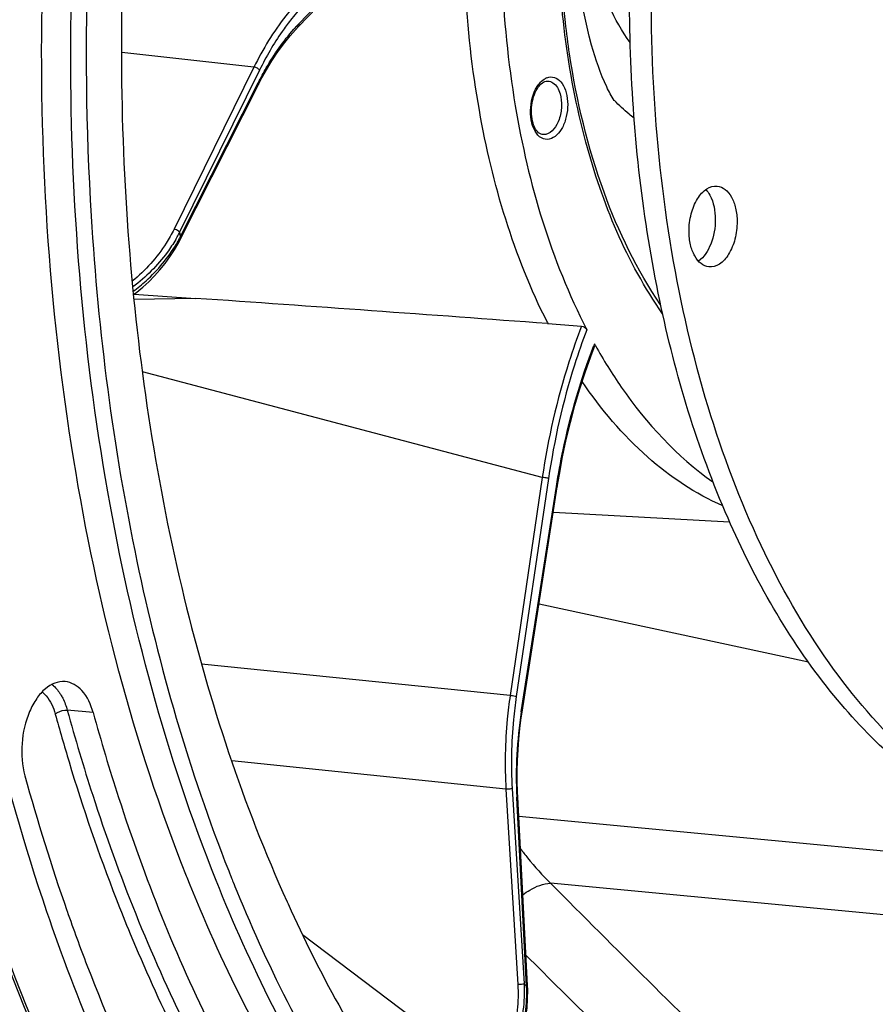
# Model space of a CAD drawing. Units: millimetres. Extents: x 0 to 594, y 0 to 420.
# Drawn here: x 193 to 212, y 56 to 78 of the extents above; entities that cross this region are included whole.
import ezdxf

# ---------------------------------------------------------------- set-up
doc = ezdxf.new("R2010")
doc.units = ezdxf.units.MM
doc.header["$LTSCALE"] = 32.67
doc.layers.get('0').update_dxf_attribs({"linetype": 'CONTINUOUS'})
doc.layers.add('3_ALL_AXES', color=7, linetype='CONTINUOUS')

msp = doc.modelspace()

# ---------------------------------------------------------------- linework, layer by layer
at = {"color": 9, "linetype": 'CONTINUOUS'}
for p, q in [((199.381399, 77.546017), (202.057485, 80.334535)), ((198.386559, 76.586322), (195.454268, 76.911403)), ((198.796992, 76.744007), (198.910668, 76.914649)), ((198.386559, 76.586322), (196.614864, 72.991251)), ((198.51027, 76.519899), (196.738532, 72.924741)), ((196.751889, 72.815382), (198.477778, 76.236066)), ((197.088992, 71.460808), (195.726333, 71.433971)), ((204.777401, 67.493222), (195.91249, 69.835594)), ((204.777401, 67.493222), (204.063493, 62.657167)), ((204.914665, 67.47158), (204.20074, 62.635409)), ((204.311584, 62.296673), (205.091234, 67.294716)), ((210.680154, 63.396466), (204.703833, 64.687434)), ((204.063493, 62.657167), (197.226232, 63.357031)), ((194.822184, 62.281166), (194.248533, 62.333673)), ((203.971605, 60.587608), (197.896784, 61.209436)), ((203.971605, 60.587608), (204.232562, 56.257429)), ((204.110394, 60.600558), (204.371358, 56.270275)), ((204.212002, 60.39391), (204.211347, 60.406625)), ((204.430025, 56.223238), (204.212002, 60.39391)), ((213.057288, 59.142508), (204.253527, 59.981682)), ((213.809952, 57.659139), (204.959957, 58.502726))]:
    msp.add_line(p, q, dxfattribs=at)
at = {"color": 7, "linetype": 'CONTINUOUS'}
for p, q in [((199.372952, 77.485114), (202.049038, 80.273632)), ((199.306693, 77.414412), (199.372947, 77.485106)), ((198.534561, 76.292826), (198.633846, 76.474816)), ((196.760572, 72.778675), (198.486461, 76.199358)), ((198.486465, 76.19936), (198.534561, 76.292826)), ((196.718588, 72.698328), (196.760573, 72.77869)), ((195.728274, 71.553809), (197.088992, 71.460808)), ((204.889193, 70.901578), (204.900473, 70.900752)), ((204.329792, 62.289599), (205.109443, 67.287641)), ((205.021778, 66.725725), (208.928119, 66.511246)), ((204.310992, 62.163317), (204.329794, 62.289598)), ((204.231272, 60.40747), (204.226, 60.523092)), ((204.449292, 56.236797), (204.231269, 60.407469)), ((197.858318, 58.690914), (197.879386, 58.638108)), ((196.897442, 58.643377), (196.891571, 58.658094)), ((196.902395, 58.630974), (196.897442, 58.643377)), ((194.239862, 57.896775), (194.244831, 57.882568)), ((199.464127, 57.367876), (205.734738, 52.624254)), ((204.453075, 56.137486), (204.449286, 56.236804))]:
    msp.add_line(p, q, dxfattribs=at)
for points in [[(198.633846, 76.474816), (198.73717, 76.650091), (198.844306, 76.818275), (198.955045, 76.979076), (199.06918, 77.132222), (199.186487, 77.277431), (199.306693, 77.414412)], [(195.716423, 71.54496), (195.791144, 71.600751), (195.924429, 71.711087), (196.054194, 71.829794), (196.179859, 71.956641), (196.300538, 72.091113), (196.415465, 72.23281), (196.524053, 72.381581), (196.62545, 72.536996), (196.718588, 72.698328)], [(205.109442, 67.287642), (205.154582, 67.561351), (205.226844, 67.948359), (205.30839, 68.331723), (205.399071, 68.710755), (205.49874, 69.084775), (205.607215, 69.453126), (205.724286, 69.815162), (205.849744, 70.170232), (205.9403, 70.408814)], [(204.226, 60.523092), (204.220005, 60.755453), (204.22007, 60.989223), (204.226203, 61.223899), (204.238387, 61.459061), (204.256604, 61.694318), (204.280826, 61.929241), (204.310992, 62.163317)], [(203.642799, 54.206774), (203.698385, 54.241578), (203.796694, 54.317376), (203.891129, 54.405504), (203.980785, 54.505912), (204.064806, 54.618364), (204.143094, 54.743697), (204.214959, 54.882363), (204.279075, 55.033494), (204.334287, 55.195787), (204.379991, 55.369064), (204.415341, 55.552297), (204.43944, 55.74235), (204.452051, 55.93746), (204.453075, 56.137486)]]:
    msp.add_lwpolyline(points, dxfattribs=at)
at = {"color": 9, "linetype": 'CONTINUOUS'}
for centre, radius, start, end in [((203.053708, 74.601082), 4.900915, 137.0380015, 141.9285824), ((202.507693, 74.548913), 4.330874, 136.8716531, 138.3841913), ((202.405518, 74.644169), 4.191184, 136.1820283, 136.8671422), ((204.997912, 76.048666), 0.32389, 113.4484877, 117.9012741), ((209.14009, 78.469242), 3.811565, 223.0521633, 223.5069867), ((193.893504, 74.390442), 3.200385, 330.6489612, 332.7433935), ((237.434058, 77.83959), 40.991238, 186.8863315, 187.0403243), ((193.819934, 74.431507), 3.284639, 329.5602835, 330.6536145), ((193.914114, 74.312379), 3.208429, 329.0542895, 331.6962069), ((193.999028, 74.265999), 3.111676, 331.7067633, 332.2130612), ((218.372385, 65.577237), 13.359822, 158.6003807, 158.7621291), ((193.502021, 62.380452), 0.663227, 48.6794663, 52.4529054), ((213.415895, 60.866154), 9.216012, 171.0703828, 182.8580706), ((441.453732, 292.99105), 333.037655, 224.75603495, 225.8105707), ((458.937538, 313.090806), 361.128057, 225.18652014, 225.88155396), ((212.553565, 66.415614), 13.033665, 231.1138529, 231.4444127)]:
    msp.add_arc(centre, radius, start, end, dxfattribs=at)
at = {"color": 7, "linetype": 'CONTINUOUS'}
for centre, radius, start, end in [((93.100214, -1433.666201), 1508.715009, 85.750746863, 86.047732207), ((211.670312, 74.355922), 7.597382, 206.837511, 207.0139014), ((216.637909, 76.385939), 12.239095, 209.0024826, 209.1943654), ((238.483719, 73.316776), 46.853979, 195.3882266, 199.2146209), ((232.028366, 72.292917), 36.777801, 201.5673982, 201.7059178), ((231.782412, 72.19474), 36.512977, 201.7947392, 201.9834178), ((231.523571, 72.090112), 36.233789, 201.9832173, 202.3281391), ((228.846772, 71.504982), 32.614194, 204.2863005, 204.6702592), ((234.571578, 71.74535), 43.075309, 198.7799296, 202.9205295)]:
    msp.add_arc(centre, radius, start, end, dxfattribs=at)
for points, knots in [([(210.223082, 112.799664), (208.565408, 111.670431), (205.400906, 108.710941), (201.57177, 103.074195), (198.525739, 96.259013), (196.423379, 88.625954), (195.372509, 80.579993), (195.430483, 72.551507), (196.592917, 64.973851), (198.145323, 60.24841), (199.11888, 58.09088)], [0, 0, 0, 0, 0.101272566, 0.215891491, 0.342140287, 0.476471094, 0.614283559, 0.750566735, 0.880487111, 1, 1, 1, 1]), ([(196.891571, 58.658094), (195.711869, 61.617226), (194.033002, 68.114888), (193.396636, 78.350346), (194.540095, 88.805809), (196.49703, 95.581959), (197.782466, 98.782736)], [0, 0, 0, 0, 0.233289875, 0.486916859, 0.747403753, 1, 1, 1, 1]), ([(193.997704, 96.663118), (192.997467, 93.472117), (191.492692, 86.876995), (190.692299, 76.84084), (191.346688, 67.054247), (192.795834, 60.79683), (193.789508, 57.877941)], [0, 0, 0, 0, 0.254929345, 0.513401751, 0.764944576, 1, 1, 1, 1]), ([(197.549036, 58.5596), (196.442736, 61.327133), (194.823016, 67.381416), (194.058076, 76.947458), (194.872861, 86.806023), (196.474597, 93.264278), (197.547605, 96.361003)], [0, 0, 0, 0, 0.232266371, 0.484351941, 0.744596762, 1, 1, 1, 1]), ([(197.871345, 96.247352), (196.609081, 92.600944), (194.850166, 84.983482), (194.539745, 77.1753), (194.777502, 73.279981)], [0, 0, 0, 0, 0.497174219, 1, 1, 1, 1]), ([(203.944515, 81.560834), (203.79061, 79.620165), (203.908835, 75.906247), (204.966754, 72.308002), (205.764689, 70.767105)], [0, 0, 0, 0, 0.528723645, 1, 1, 1, 1]), ([(204.89095, 70.925563), (204.147254, 72.394106), (203.135222, 75.791521), (202.97458, 79.304026), (203.082104, 81.141607)], [0, 0, 0, 0, 0.472094126, 1, 1, 1, 1]), ([(206.372374, 75.842927), (206.309847, 75.939276), (206.102327, 76.333512), (205.611673, 77.789603), (205.464885, 79.220227), (205.45981, 80.306501)], [0, 0, 0, 0, 0.075057763, 0.290139579, 1, 1, 1, 1]), ([(205.38122, 76.87976), (205.346601, 77.10972), (205.223458, 78.04909), (205.170036, 78.99736), (205.16612, 79.712091)], [0, 0, 0, 0, 0.245490136, 1, 1, 1, 1]), ([(207.400127, 71.319867), (206.872915, 72.085765), (206.000463, 73.89539), (205.538143, 75.837389), (205.38122, 76.87976)], [0, 0, 0, 0, 0.468672436, 1, 1, 1, 1]), ([(189.581708, 76.678691), (189.57368, 72.653858), (190.234673, 64.950739), (192.451311, 57.506981), (193.97297, 54.179109)], [0, 0, 0, 0, 0.523788247, 1, 1, 1, 1]), ([(204.724097, 75.113099), (204.645485, 75.159225), (204.53516, 75.382308), (204.523646, 75.739523), (204.618621, 76.076583), (204.781038, 76.256881), (204.864008, 76.273876)], [0, 0, 0, 0, 0.207327272, 0.510429405, 0.807351042, 1, 1, 1, 1]), ([(194.777502, 73.279981), (194.934, 70.715989), (195.567413, 65.782217), (196.947951, 60.99377), (197.825533, 58.773564)], [0, 0, 0, 0, 0.518301568, 1, 1, 1, 1]), ([(205.953545, 70.416029), (206.130103, 70.100044), (206.831449, 68.964426), (207.76154, 67.952412), (208.560199, 67.394593)], [0, 0, 0, 0, 0.2709035, 1, 1, 1, 1]), ([(208.777418, 66.861422), (208.171683, 67.128082), (206.986463, 67.922871), (206.076252, 69.007005), (205.660219, 69.617413)], [0, 0, 0, 0, 0.472557049, 1, 1, 1, 1]), ([(211.366378, 50.249328), (212.255787, 50.13789), (214.104167, 50.143552), (216.857315, 50.847987), (219.54554, 52.215665), (223.10526, 54.97685), (227.020971, 59.953989), (229.223668, 64.673867), (230.161345, 67.263072)], [0, 0, 0, 0, 0.098907601, 0.201430979, 0.31085768, 0.429370338, 0.696140453, 1, 1, 1, 1]), ([(194.19947, 62.970701), (194.04535, 62.983369), (193.78703, 62.865419), (193.555516, 62.58903), (193.341778, 62.189781), (193.211774, 61.60343), (193.24614, 61.113501), (193.309457, 60.883698)], [0, 0, 0, 0, 0.183648796, 0.298488274, 0.428770526, 0.716918365, 1, 1, 1, 1]), ([(194.822184, 62.281166), (194.773563, 62.457629), (194.645251, 62.767979), (194.340108, 62.959142), (194.19947, 62.970701)], [0, 0, 0, 0, 0.56467064, 1, 1, 1, 1]), ([(194.822184, 62.281166), (194.99598, 61.650398), (195.716701, 59.238955), (196.652083, 56.888671), (197.482712, 55.221481)], [0, 0, 0, 0, 0.25994949, 1, 1, 1, 1]), ([(211.380863, 45.017325), (209.890262, 45.171598), (206.832628, 46.078921), (202.793281, 49.008217), (199.367888, 53.301007), (197.653008, 56.752489), (196.902395, 58.630974)], [0, 0, 0, 0, 0.215940014, 0.448450445, 0.708503887, 1, 1, 1, 1]), ([(212.026622, 44.950517), (210.536237, 45.104648), (207.479037, 46.011481), (203.440032, 48.939682), (200.014734, 53.231114), (198.299743, 56.681625), (197.549036, 58.5596)], [0, 0, 0, 0, 0.215948789, 0.448461381, 0.708510935, 1, 1, 1, 1]), ([(198.006474, 58.324515), (198.730083, 56.562665), (200.369504, 53.316724), (203.592411, 49.246153), (207.362244, 46.393201), (210.220075, 45.406438), (211.626077, 45.184067)], [0, 0, 0, 0, 0.289794198, 0.549813979, 0.783417587, 1, 1, 1, 1]), ([(194.244831, 57.882568), (194.385341, 57.48105), (194.955687, 55.924217), (195.61873, 54.400789), (196.168396, 53.297532)], [0, 0, 0, 0, 0.2565712, 1, 1, 1, 1]), ([(199.20944, 57.891966), (199.903442, 56.381056), (201.44757, 53.59718), (204.388257, 50.1106), (207.764636, 47.645296), (210.29323, 46.753675), (211.543729, 46.529568)], [0, 0, 0, 0, 0.286814018, 0.545924448, 0.780850245, 1, 1, 1, 1])]:
    msp.add_open_spline(points, degree=3, knots=knots, dxfattribs=at)
at = {"color": 9, "linetype": 'CONTINUOUS'}
for points, knots in [([(206.724626, 77.127272), (206.36112, 77.629364), (205.829072, 78.89701), (205.672927, 80.242094), (205.669558, 80.963394)], [0, 0, 0, 0, 0.462181659, 1, 1, 1, 1]), ([(207.444632, 71.120689), (206.646774, 72.256747), (205.479329, 75.095106), (205.13475, 78.101644), (205.12723, 79.711349)], [0, 0, 0, 0, 0.463060867, 1, 1, 1, 1]), ([(199.359803, 78.031785), (199.266505, 77.931813), (198.888241, 77.488717), (198.583421, 76.985761), (198.386559, 76.586322)], [0, 0, 0, 0, 0.234930877, 1, 1, 1, 1]), ([(199.195498, 77.623198), (199.131451, 77.541599), (198.874004, 77.192782), (198.655994, 76.815578), (198.51027, 76.519899)], [0, 0, 0, 0, 0.239361614, 1, 1, 1, 1]), ([(199.381399, 77.546017), (199.383263, 77.54024), (199.388112, 77.51999), (199.38331, 77.495887), (199.372961, 77.485105)], [0, 0, 0, 0, 0.288863948, 1, 1, 1, 1]), ([(198.477778, 76.236066), (198.53437, 76.348221), (198.760952, 76.767851), (199.036497, 77.162534), (199.269867, 77.425187)], [0, 0, 0, 0, 0.263375265, 1, 1, 1, 1]), ([(194.023073, 54.200602), (192.510071, 57.527343), (190.306625, 64.964937), (189.651112, 72.659292), (189.660552, 76.679895)], [0, 0, 0, 0, 0.476158659, 1, 1, 1, 1]), ([(198.51027, 76.519899), (198.503827, 76.528471), (198.469138, 76.561139), (198.423056, 76.582427), (198.386602, 76.586409)], [0, 0, 0, 0, 0.226270309, 1, 1, 1, 1]), ([(204.924537, 76.363504), (204.976464, 76.37414), (205.098867, 76.357173), (205.236385, 76.216174), (205.320179, 76.008038), (205.349564, 75.756218), (205.319058, 75.491919), (205.221883, 75.206362), (205.05838, 75.014326), (204.930962, 74.988225)], [0, 0, 0, 0, 0.091327776, 0.195375775, 0.323915716, 0.472543802, 0.62832283, 0.775898821, 1, 1, 1, 1]), ([(204.618685, 75.162147), (204.528231, 75.316846), (204.481462, 75.698847), (204.590161, 76.064364), (204.702681, 76.208917)], [0, 0, 0, 0, 0.494508438, 1, 1, 1, 1]), ([(204.702681, 76.208917), (204.713304, 76.222565), (204.754599, 76.271308), (204.805109, 76.313097), (204.846347, 76.334906)], [0, 0, 0, 0, 0.270464675, 1, 1, 1, 1]), ([(205.010585, 76.240131), (205.092515, 76.186459), (205.189974, 75.999069), (205.214642, 75.70835), (205.160633, 75.380297), (204.998973, 75.124574), (204.854122, 75.094903)], [0, 0, 0, 0, 0.22394826, 0.43896388, 0.661925158, 1, 1, 1, 1]), ([(206.810763, 75.456761), (206.772721, 75.485086), (206.619346, 75.604879), (206.4769, 75.738475), (206.375599, 75.845197)], [0, 0, 0, 0, 0.24375954, 1, 1, 1, 1]), ([(204.930962, 74.988225), (204.8743, 74.976618), (204.737855, 75.000578), (204.652911, 75.103611), (204.618685, 75.162147)], [0, 0, 0, 0, 0.46032798, 1, 1, 1, 1]), ([(196.614864, 72.991251), (196.562561, 72.885129), (196.319644, 72.455405), (195.98302, 72.078262), (195.690262, 71.843973)], [0, 0, 0, 0, 0.239848498, 1, 1, 1, 1]), ([(196.738532, 72.924741), (196.732089, 72.933314), (196.6974, 72.965981), (196.651318, 72.987269), (196.614864, 72.991251)], [0, 0, 0, 0, 0.226270339, 1, 1, 1, 1]), ([(196.651828, 72.767405), (196.593899, 72.668819), (196.332571, 72.272423), (195.99153, 71.928113), (195.701509, 71.714543)], [0, 0, 0, 0, 0.240972261, 1, 1, 1, 1]), ([(195.710188, 71.618311), (195.809, 71.690663), (196.175992, 71.990439), (196.485344, 72.361355), (196.665839, 72.662522)], [0, 0, 0, 0, 0.258600319, 1, 1, 1, 1]), ([(205.646131, 70.846481), (205.545075, 70.583222), (205.162962, 69.491842), (204.905937, 68.357696), (204.777401, 67.493222)], [0, 0, 0, 0, 0.24394219, 1, 1, 1, 1]), ([(205.764689, 70.767105), (205.665665, 70.508219), (205.291469, 69.435497), (205.040084, 68.320939), (204.914665, 67.47158)], [0, 0, 0, 0, 0.244049513, 1, 1, 1, 1]), ([(205.091234, 67.294716), (205.133629, 67.566501), (205.327068, 68.626908), (205.629102, 69.668455), (205.919901, 70.416709)], [0, 0, 0, 0, 0.255205109, 1, 1, 1, 1]), ([(204.914665, 67.47158), (204.905422, 67.473735), (204.859942, 67.482645), (204.814044, 67.489402), (204.777401, 67.493222)], [0, 0, 0, 0, 0.204845722, 1, 1, 1, 1]), ([(205.091234, 67.294716), (205.095838, 67.293528), (205.100259, 67.291531), (205.109723, 67.289432), (205.109454, 67.28764)], [0, 0, 0, 0, 0.724058922, 1, 1, 1, 1]), ([(193.690463, 62.738463), (193.723852, 62.712628), (193.861734, 62.577684), (193.942048, 62.393832), (193.981711, 62.24988)], [0, 0, 0, 0, 0.220417559, 1, 1, 1, 1]), ([(194.10334, 62.679614), (194.118704, 62.654402), (194.179442, 62.544701), (194.223094, 62.426), (194.248533, 62.333673)], [0, 0, 0, 0, 0.235645135, 1, 1, 1, 1]), ([(204.063493, 62.657167), (204.038093, 62.485071), (203.954702, 61.798821), (203.940503, 61.103927), (203.971605, 60.587608)], [0, 0, 0, 0, 0.251673266, 1, 1, 1, 1]), ([(204.20074, 62.635409), (204.191497, 62.637564), (204.146017, 62.646474), (204.100119, 62.653231), (204.063476, 62.657052)], [0, 0, 0, 0, 0.204845634, 1, 1, 1, 1]), ([(204.20074, 62.635409), (204.175765, 62.4662), (204.093764, 61.791459), (204.079811, 61.108218), (204.110394, 60.600558)], [0, 0, 0, 0, 0.251673087, 1, 1, 1, 1]), ([(193.981711, 62.24988), (193.997511, 62.264476), (194.077206, 62.316147), (194.17588, 62.340323), (194.248533, 62.333673)], [0, 0, 0, 0, 0.227695319, 1, 1, 1, 1]), ([(193.981711, 62.24988), (194.079136, 61.896291), (194.477653, 60.515019), (194.943718, 59.152988), (195.331899, 58.155)], [0, 0, 0, 0, 0.255125384, 1, 1, 1, 1]), ([(194.248533, 62.333673), (194.422386, 61.702698), (195.143343, 59.290464), (196.079032, 56.939408), (196.909934, 55.271671)], [0, 0, 0, 0, 0.259949461, 1, 1, 1, 1]), ([(204.311584, 62.296673), (204.316187, 62.295485), (204.320608, 62.293489), (204.330073, 62.291388), (204.329803, 62.289597)], [0, 0, 0, 0, 0.724073951, 1, 1, 1, 1]), ([(204.110394, 60.600558), (204.101162, 60.597249), (204.055609, 60.586702), (204.008232, 60.584029), (203.971599, 60.587712)], [0, 0, 0, 0, 0.210337039, 1, 1, 1, 1]), ([(204.212002, 60.39391), (204.214827, 60.394861), (204.221616, 60.397546), (204.231536, 60.402465), (204.231281, 60.40747)], [0, 0, 0, 0, 0.372941271, 1, 1, 1, 1]), ([(204.290723, 59.266921), (204.343019, 59.197419), (204.551442, 58.930326), (204.779345, 58.678186), (204.95996, 58.502726)], [0, 0, 0, 0, 0.256735693, 1, 1, 1, 1]), ([(204.34428, 58.244869), (204.394175, 58.28269), (204.579322, 58.407359), (204.79857, 58.495215), (204.959895, 58.502789)], [0, 0, 0, 0, 0.279366742, 1, 1, 1, 1]), ([(195.331899, 58.155), (195.433034, 57.894989), (195.840947, 56.878847), (196.293468, 55.88047), (196.657336, 55.150137)], [0, 0, 0, 0, 0.254796248, 1, 1, 1, 1]), ([(204.232562, 56.257429), (204.255374, 55.87869), (204.195011, 55.153453), (203.778875, 54.49723), (203.496056, 54.317365)], [0, 0, 0, 0, 0.530965528, 1, 1, 1, 1]), ([(204.371358, 56.270275), (204.389219, 55.875895), (204.312056, 55.120376), (203.869732, 54.445733), (203.57432, 54.257998)], [0, 0, 0, 0, 0.530052712, 1, 1, 1, 1]), ([(203.625725, 54.219131), (203.918995, 54.407217), (204.360707, 55.076869), (204.444815, 55.829366), (204.430025, 56.223238)], [0, 0, 0, 0, 0.469194909, 1, 1, 1, 1]), ([(204.371358, 56.270275), (204.362126, 56.266966), (204.316572, 56.256419), (204.269196, 56.253746), (204.232562, 56.257429)], [0, 0, 0, 0, 0.210337179, 1, 1, 1, 1]), ([(204.430025, 56.223238), (204.43285, 56.224189), (204.439639, 56.226874), (204.449559, 56.231793), (204.449304, 56.236798)], [0, 0, 0, 0, 0.372941144, 1, 1, 1, 1])]:
    msp.add_open_spline(points, degree=3, knots=knots, dxfattribs=at)
for points in [[(204.869028, 76.345809), (204.886849, 76.353527), (204.905512, 76.359606), (204.924537, 76.363504)], [(198.477778, 76.236066), (198.48519, 76.225907), (198.492137, 76.210584), (198.486474, 76.199355)], [(204.899435, 76.276863), (204.938427, 76.275359), (204.977944, 76.261513), (205.010585, 76.240131)], [(204.854122, 75.094903), (204.828935, 75.089743), (204.802359, 75.089107), (204.777007, 75.093381)], [(196.751889, 72.815382), (196.759299, 72.805225), (196.766244, 72.789911), (196.760589, 72.778682)], [(193.93993, 62.878553), (194.004402, 62.821916), (194.058684, 62.752896), (194.10334, 62.679614)]]:
    msp.add_open_spline(points, degree=3, dxfattribs=at)
at = {"color": 7, "linetype": 'CONTINUOUS'}
for points in [[(204.864008, 76.273876), (204.875619, 76.276255), (204.887593, 76.277342), (204.899437, 76.276886)], [(204.776994, 75.093369), (204.758439, 75.09651), (204.740328, 75.103575), (204.724097, 75.113099)], [(204.90125, 70.902756), (205.149492, 70.883333), (205.397891, 70.865941), (205.646131, 70.846481)], [(205.646133, 70.846485), (205.693546, 70.842768), (205.742819, 70.809338), (205.764689, 70.767105)], [(205.933612, 70.451844), (205.94065, 70.439149), (205.945575, 70.422337), (205.940298, 70.408815)]]:
    msp.add_open_spline(points, degree=3, dxfattribs=at)
at = {"layer": '3_ALL_AXES', "color": 7, "linetype": 'CONTINUOUS'}
for points, knots in [([(217.124362, 59.133381), (216.367394, 59.277838), (214.839855, 59.828136), (212.794666, 61.31666), (211.004031, 63.410582), (209.512533, 66.035977), (208.356626, 69.111662), (207.284576, 73.788027), (206.990374, 80.089954), (207.986, 86.373912), (209.558665, 91.100052), (211.054239, 94.270799), (212.833416, 97.010952), (214.84641, 99.236307), (217.036497, 100.875293), (218.641041, 101.560089), (219.434183, 101.76836)], [0, 0, 0, 0, 0.045150795, 0.09348727, 0.146654608, 0.205365941, 0.269537314, 0.338485936, 0.485786384, 0.63601273, 0.708414418, 0.777055316, 0.84085448, 0.899165544, 0.951954798, 1, 1, 1, 1]), ([(217.269384, 59.091051), (216.705958, 59.149341), (215.570372, 59.401797), (213.958431, 60.165628), (212.455173, 61.295996), (210.562729, 63.330986), (208.646751, 66.708298), (207.194457, 71.529055), (206.579519, 76.957692), (206.843722, 82.629364), (207.96663, 88.158962), (209.29279, 91.645402), (210.09826, 93.259872)], [0, 0, 0, 0, 0.04336321, 0.088152962, 0.135573447, 0.186473497, 0.299987206, 0.428969782, 0.569666555, 0.716222729, 0.861876325, 1, 1, 1, 1]), ([(208.029307, 72.944061), (208.028698, 73.074437), (208.059783, 73.32742), (208.191528, 73.657386), (208.388573, 73.896057), (208.575091, 73.956618), (208.654492, 73.948425)], [0, 0, 0, 0, 0.302211172, 0.58299786, 0.814972867, 1, 1, 1, 1]), ([(208.402725, 73.87239), (208.436767, 73.835261), (208.569133, 73.639777), (208.610359, 73.395679), (208.611215, 73.212347)], [0, 0, 0, 0, 0.215538325, 1, 1, 1, 1]), ([(208.654492, 73.948425), (208.716592, 73.942018), (208.848373, 73.882643), (208.987334, 73.699307), (209.074981, 73.450159), (209.094333, 73.261728), (209.094797, 73.162317)], [0, 0, 0, 0, 0.192813788, 0.420428, 0.692964319, 1, 1, 1, 1]), ([(208.611215, 73.212347), (208.612087, 73.025637), (208.553987, 72.683673), (208.364204, 72.374297), (208.238369, 72.283954)], [0, 0, 0, 0, 0.546550221, 1, 1, 1, 1]), ([(209.094797, 73.162317), (209.095406, 73.031941), (209.064321, 72.778958), (208.932576, 72.448992), (208.735532, 72.210322), (208.549014, 72.14976), (208.469612, 72.157953)], [0, 0, 0, 0, 0.302211172, 0.58299786, 0.814972867, 1, 1, 1, 1]), ([(208.469612, 72.157953), (208.407513, 72.16436), (208.275732, 72.223735), (208.136771, 72.407071), (208.049123, 72.656219), (208.029772, 72.84465), (208.029307, 72.944061)], [0, 0, 0, 0, 0.192813788, 0.420428, 0.692964319, 1, 1, 1, 1])]:
    msp.add_open_spline(points, degree=3, knots=knots, dxfattribs=at)

doc.saveas('drawing.dxf')
